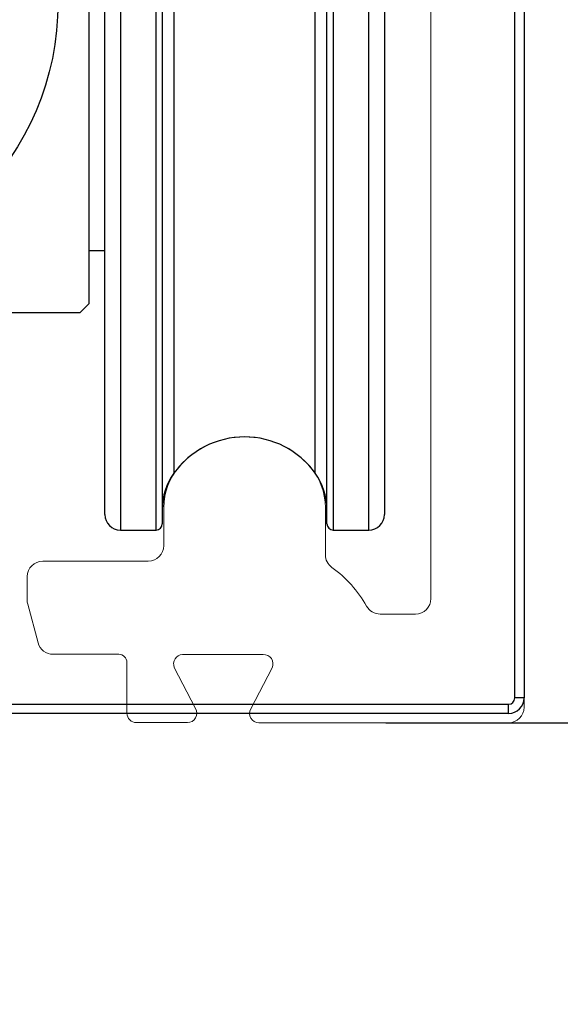
# Model space of a CAD drawing. Units: millimetres. Extents: x 29 to 967, y 30 to 683.
# Drawn here: x 878 to 895, y 515 to 547 of the extents above; entities that cross this region are included whole.
import ezdxf

# ---------------------------------------------------------------- set-up
doc = ezdxf.new("R2010")
doc.units = ezdxf.units.MM
doc.header["$PDSIZE"] = -1
doc.layers.add('Dimensions', color=7, linetype='Continuous')
doc.layers.add('Helaform', color=7, linetype='Continuous', lineweight=15)
doc.styles.add('SLDTEXTSTYLE0', font='TXT', dxfattribs={"width": 0.605})
doc.dimstyles.new('SLDDIMSTYLE0', dxfattribs={"dimtxt": 8, "dimasz": 8, "dimexe": 0, "dimexo": 0.0625, "dimgap": 3, "dimtad": 1, "dimrnd": 1e-09, "dimzin": 12, "dimdsep": 46, "dimtxsty": 'SLDTEXTSTYLE0', "dimcen": 0.09, "dimadec": 0, "dimazin": 3, "dimtfac": 1, "dimtofl": 0, "dimtmove": 0, "dimatfit": 3, "dimfxl": 1, "dimfrac": 2, "dimtolj": 1, "dimtzin": 12, "dimarcsym": 0})

# ---------------------------------------------------------------- blocks, each defined once
blk = doc.blocks.new('*D9')
at = {"layer": 'Defpoints', "color": 0, "transparency": 16777216}
for p in [(889.779, 524.184), (913.236, 524.184), (892.298, 505.12)]:
    blk.add_point(p, dxfattribs=at)
at = {"layer": 'Dimensions', "color": 0, "lineweight": -2, "transparency": 16777216}
for p, q in [((913.236, 532.184), (913.236, 540.184)), ((889.842, 524.184), (913.236, 524.184)), ((892.361, 505.12), (913.236, 505.12)), ((913.236, 497.12), (913.236, 462.147))]:
    blk.add_line(p, q, dxfattribs=at)
at = {"layer": 'Dimensions', "color": 0, "transparency": 16777216}
for points in [[(911.902, 532.184), (914.569, 532.184), (913.236, 524.184)], [(911.902, 497.12), (914.569, 497.12), (913.236, 505.12)]]:
    blk.add_solid(points, dxfattribs=at)
at = {"layer": 'Dimensions', "color": 0, "transparency": 16777216, "insert": (906.236, 475.633), "char_height": 8, "attachment_point": 5, "rotation": 90, "style": 'SLDTEXTSTYLE0'}
blk.add_mtext('\\A1;18-28', dxfattribs=at)
blk = doc.blocks.new('10202 Track (end)')
at = {"layer": 'Helaform', "color": 7, "linetype": 'Continuous', "lineweight": 15}
for p, q in [((24, -52.499), (24, -4.307)), ((21, -7), (21, -48.999)), ((12.4, -46.065), (12.4, -47.294)), ((17.6, -47.591), (17.6, -46.065)), ((11.9, -47.794), (8.5, -47.794)), ((8, -48.294), (8, -49.054)), ((8.017, -49.183), (8.35, -50.424)), ((20.5, -49.499), (19.365, -49.499)), ((8.833, -50.794), (10.949, -50.794)), ((13, -50.799), (15.6, -50.799)), ((11.213, -51.058), (11.213, -52.694)), ((13.42, -52.541), (12.737, -51.216)), ((15.884, -51.227), (15.201, -52.552)), ((11.513, -52.994), (13.163, -52.994)), ((15.462, -52.999), (23.5, -52.999))]:
    blk.add_line(p, q, dxfattribs=at)
for centre, radius, start, end in [((15, -46.594), 2.8, 41.4096, 138.5904), ((14.4, -46.065), 2, 138.5904, 180), ((15.6, -46.065), 2, 0, 41.4096), ((11.9, -47.294), 0.5, 270, 0), ((8.5, -48.294), 0.5, 90, 180), ((18.1, -47.591), 0.5, 180, 234.6576), ((15.613, -51.099), 3.8, 29.2296, 54.6576), ((8.5, -49.054), 0.5, 180, 195), ((20.5, -48.999), 0.5, 270, 0), ((19.365, -48.999), 0.5, 209.2296, 270), ((8.833, -50.294), 0.5, 195, 270), ((10.949, -51.058), 0.264, 0, 90), ((13.013, -51.099), 0.3, 92.4099, 203.0807), ((15.613, -51.099), 0.3, 334.7404, 92.4099), ((13.162, -52.694), 0.3, 270.1093, 30.7367), ((15.462, -52.699), 0.3, 150.606, 270), ((23.5, -52.499), 0.5, 270, 0), ((11.513, -52.694), 0.3, 180, 270)]:
    blk.add_arc(centre, radius, start, end, dxfattribs=at)
blk = doc.blocks.new('10240 + 40102 Hanger + Plate (end)')
at = {"layer": 'Helaform', "color": 8, "linetype": 'Continuous', "lineweight": 25}
for p, q in [((11, 59.268), (11, 26.095)), ((17.85, 59.268), (17.85, 25.268)), ((19, 25.268), (19, 59.268)), ((17.275, 27.101), (17.275, 57.436)), ((12.15, 25.268), (12.15, 47.506)), ((12.725, 46.941), (12.725, 27.101)), ((11, 26.095), (11, 25.268))]:
    blk.add_line(p, q, dxfattribs=at)
at = {"layer": 'Helaform', "color": 7, "linetype": 'Continuous', "lineweight": 25}
for p, q in [((17.65, 25.468), (17.65, 59.068)), ((10.5, 26.571), (10.5, 58.768)), ((19.5, 58.768), (19.5, 25.768)), ((12.35, 47.444), (12.35, 25.468)), ((10, 34.268), (10.5, 34.268)), ((10.5, 25.768), (10.5, 26.571)), ((11, 25.268), (12.15, 25.268)), ((17.85, 25.268), (19, 25.268))]:
    blk.add_line(p, q, dxfattribs=at)
blk.add_circle((0, 42.268), 8.993, dxfattribs=at)
for centre, radius, start, end in [((15, 25.468), 2.8, 35.6591, 144.3409), ((14.35, 25.935), 2, 144.3409, 180), ((15.65, 25.935), 2, 0, 35.6591), ((11, 25.768), 0.5, 180, 270), ((19, 25.768), 0.5, 270, 0), ((12.15, 25.468), 0.2, 270, 0), ((17.85, 25.468), 0.2, 180, 270)]:
    blk.add_arc(centre, radius, start, end, dxfattribs=at)
for points in [[(10, 32.568), (10, 33.295), (10, 34.039), (10, 35.563), (10, 36.341), (10, 37.547), (10, 37.956), (10, 38.79), (10, 39.218), (10, 40.514), (10, 41.389), (10, 42.725), (10, 43.174), (10, 44.056), (10, 44.49), (10, 45.777), (10, 46.62), (10, 48.23), (10, 49.003), (10, 50.511), (10, 51.246), (10, 51.968)], [(9.7, 32.268), (8.973, 32.268), (8.229, 32.268), (6.706, 32.268), (5.928, 32.268), (4.721, 32.268), (4.313, 32.268), (3.478, 32.268), (3.05, 32.268), (1.755, 32.268), (0.879, 32.268), (-0.456, 32.268), (-0.906, 32.268), (-1.787, 32.268), (-2.221, 32.268), (-3.509, 32.268), (-4.352, 32.268), (-5.961, 32.268), (-6.734, 32.268), (-8.242, 32.268), (-8.977, 32.268), (-9.7, 32.268)]]:
    blk.add_open_spline(points, degree=3, knots=[0, 0, 0, 0, 0.125, 0.125, 0.25, 0.25, 0.3125, 0.3125, 0.375, 0.375, 0.5, 0.5, 0.5625, 0.5625, 0.625, 0.625, 0.75, 0.75, 0.875, 0.875, 1, 1, 1, 1], dxfattribs=at)
blk.add_open_spline([(9.7, 32.268), (9.8, 32.368), (9.9, 32.468), (10, 32.568)], degree=3, dxfattribs=at)
blk = doc.blocks.new('*D13')
at = {"layer": 'Defpoints', "color": 0, "transparency": 16777216}
for p in [(840.048, 595.613), (889.779, 524.184), (913.329, 524.184)]:
    blk.add_point(p, dxfattribs=at)
at = {"layer": 'Helaform', "color": 0, "lineweight": -2, "transparency": 16777216}
for p, q in [((840.111, 595.613), (913.329, 595.613)), ((913.329, 587.613), (913.329, 532.184)), ((889.842, 524.184), (913.329, 524.184))]:
    blk.add_line(p, q, dxfattribs=at)
at = {"layer": 'Helaform', "color": 0, "transparency": 16777216}
for points in [[(911.996, 587.613), (914.662, 587.613), (913.329, 595.613)], [(911.996, 532.184), (914.662, 532.184), (913.329, 524.184)]]:
    blk.add_solid(points, dxfattribs=at)
at = {"layer": 'Helaform', "color": 0, "transparency": 16777216, "insert": (906.329, 559.899), "char_height": 8, "attachment_point": 5, "rotation": 90, "style": 'SLDTEXTSTYLE0'}
blk.add_mtext('\\A1;71', dxfattribs=at)
blk = doc.blocks.new('10285 End cap (end)')
at = {"layer": 'Helaform', "color": 7, "linetype": 'Continuous', "lineweight": 25}
for p, q in [((23.7, -52.2), (23.7, -4.008)), ((24, -4.008), (24, -52.2)), ((24, -52.2), (23.7, -52.2)), ((-23.5, -52.4), (23.5, -52.4)), ((23.5, -52.7), (23.5, -52.4)), ((23.5, -52.7), (-23.5, -52.7))]:
    blk.add_line(p, q, dxfattribs=at)
for radius in [0.5, 0.2]:
    blk.add_arc((23.5, -52.2), radius, 270, 0, dxfattribs=at)

msp = doc.modelspace()

# ---------------------------------------------------------------- block references
at = {"layer": 'Helaform'}
for name, p in [('10285 End cap (end)', (870.298, 577.183)), ('10202 Track (end)', (870.298, 577.183)), ('10240 + 40102 Hanger + Plate (end)', (870.298, 505.12))]:
    msp.add_blockref(name, p, dxfattribs=at)

# ---------------------------------------------------------------- dimensions: what is measured, and where the dimension line sits
at = {"layer": 'Dimensions'}
dim = msp.add_linear_dim(base=(913.236, 524.184), p1=(892.298, 505.12), p2=(889.779, 524.184), angle=90, text='18-28', dimstyle='SLDDIMSTYLE0', dxfattribs=at)
dim.commit()
dim.dimension.update_dxf_attribs({"geometry": '*D9', "text_midpoint": (913.236, 475.633), "dimtype": 160})
at = {"layer": 'Helaform'}
dim = msp.add_linear_dim(base=(913.329, 524.184), p1=(840.048, 595.613), p2=(889.779, 524.184), angle=90, dimstyle='SLDDIMSTYLE0', override={"dimrnd": 1}, dxfattribs=at)
dim.commit()
dim.dimension.update_dxf_attribs({"geometry": '*D13', "text_midpoint": (906.329, 559.899)})

doc.saveas('drawing.dxf')
